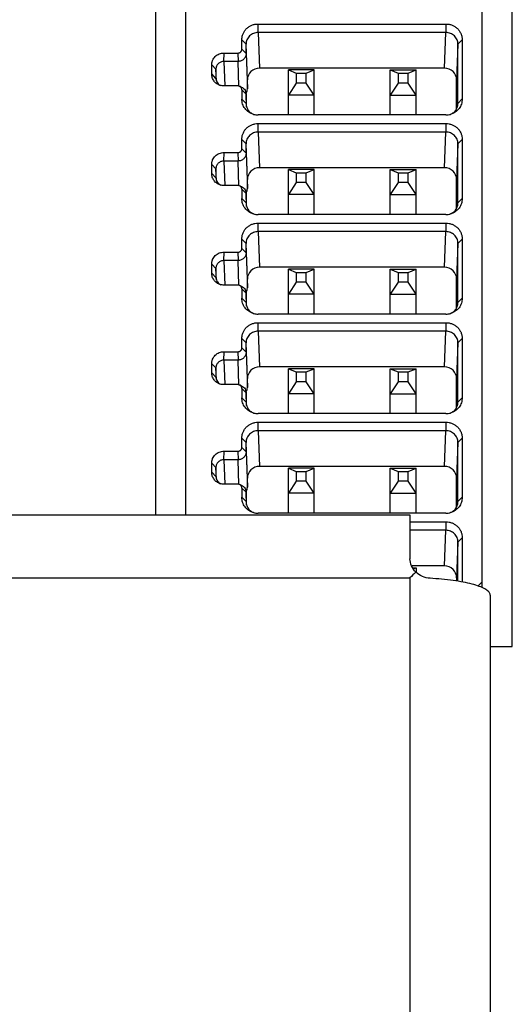
# Model space of a CAD drawing. Units: millimetres. Extents: x -3 to 903, y 0 to 594.
# Drawn here: x 798 to 801, y 143 to 148 of the extents above; entities that cross this region are included whole.
import ezdxf

# ---------------------------------------------------------------- set-up
doc = ezdxf.new("R2010")
doc.units = ezdxf.units.MM
doc.header["$LTSCALE"] = 46.255
doc.layers.get('0').update_dxf_attribs({"linetype": 'CONTINUOUS'})

msp = doc.modelspace()

# ---------------------------------------------------------------- linework, layer by layer
at = {"color": 7, "linetype": 'CONTINUOUS'}
for p, q in [((798.84523, 152.24912), (798.84523, 145.41397)), ((800.62323, 144.75897), (800.62323, 152.24912)), ((800.47323, 145.05169), (800.47323, 152.16254)), ((798.99523, 145.41397), (798.99523, 151.89687)), ((799.3561, 147.81663), (799.35637, 147.85891)), ((799.35637, 147.85891), (800.29209, 147.85891)), ((800.29209, 147.85891), (800.29236, 147.81663)), ((799.27523, 147.77959), (799.2961, 147.75806)), ((799.27523, 147.73338), (799.27523, 147.77959)), ((800.29236, 147.81663), (799.3561, 147.81663)), ((799.3561, 147.81663), (799.36291, 147.63915)), ((800.28555, 147.63915), (800.29236, 147.81663)), ((800.35236, 147.75806), (800.37323, 147.77944)), ((800.37323, 147.77944), (800.37323, 147.48538)), ((799.2961, 147.71145), (799.27523, 147.73336)), ((799.30291, 147.58058), (799.2961, 147.75806)), ((799.2961, 147.71145), (799.2961, 147.75806)), ((800.35236, 147.75806), (800.34555, 147.58058)), ((800.35236, 147.46348), (800.35236, 147.75806)), ((799.1861, 147.6724), (799.1863, 147.71441)), ((799.1863, 147.71441), (799.25579, 147.71442)), ((799.25579, 147.71442), (799.2561, 147.6724)), ((799.2961, 147.71145), (799.30291, 147.53598)), ((799.12523, 147.65484), (799.1461, 147.63335)), ((799.12523, 147.60997), (799.12523, 147.65484)), ((799.14836, 147.57529), (799.1461, 147.63335)), ((799.1461, 147.63335), (799.1461, 147.58818)), ((799.2561, 147.6724), (799.1861, 147.6724)), ((799.1861, 147.6724), (799.19083, 147.5504)), ((799.26087, 147.54961), (799.2561, 147.6724)), ((800.28555, 147.63915), (799.36291, 147.63915)), ((799.63523, 147.62996), (799.50723, 147.62996)), ((799.50723, 147.62996), (799.54623, 147.61353)), ((799.50723, 147.40591), (799.50723, 147.62996)), ((799.59623, 147.61353), (799.63523, 147.62996)), ((799.63523, 147.40591), (799.63523, 147.62996)), ((800.01523, 147.62996), (800.14323, 147.62996)), ((800.01523, 147.62996), (800.05423, 147.61353)), ((800.01523, 147.40591), (800.01523, 147.62996)), ((800.10423, 147.61353), (800.14323, 147.62996)), ((800.14323, 147.40591), (800.14323, 147.62996)), ((799.1461, 147.58818), (799.12523, 147.60997)), ((799.1461, 147.58818), (799.14624, 147.58501)), ((799.1461, 147.58818), (799.14614, 147.58659)), ((799.30291, 147.53598), (799.30291, 147.58058)), ((799.54623, 147.61353), (799.59623, 147.61353)), ((799.54623, 147.61353), (799.54623, 147.56471)), ((799.59623, 147.56471), (799.59623, 147.61353)), ((800.05423, 147.61353), (800.10423, 147.61353)), ((800.05423, 147.61353), (800.05423, 147.56471)), ((800.10423, 147.56471), (800.10423, 147.61353)), ((800.34555, 147.43639), (800.34555, 147.58058)), ((799.25579, 147.5504), (799.1863, 147.5504)), ((799.26837, 147.54725), (799.26134, 147.54947)), ((799.27523, 147.53146), (799.2961, 147.51008)), ((799.27523, 147.53146), (799.27523, 147.48522)), ((799.54623, 147.56471), (799.50723, 147.50499)), ((799.59623, 147.56471), (799.54623, 147.56471)), ((799.63523, 147.50499), (799.59623, 147.56471)), ((800.05423, 147.56471), (800.01523, 147.50499)), ((800.10423, 147.56471), (800.05423, 147.56471)), ((800.14323, 147.50499), (800.10423, 147.56471)), ((799.2961, 147.46348), (799.27523, 147.48522)), ((799.29882, 147.44604), (799.29607, 147.51168)), ((799.29607, 147.51168), (799.2961, 147.51008)), ((799.2961, 147.51008), (799.2961, 147.46348)), ((799.63523, 147.50499), (799.50723, 147.50499)), ((800.01523, 147.50499), (800.14323, 147.50499)), ((800.37323, 147.48538), (800.35236, 147.46348)), ((799.2961, 147.46348), (799.2963, 147.45876)), ((800.35216, 147.45876), (800.35236, 147.46348)), ((800.29209, 147.40591), (799.35637, 147.40591)), ((799.3561, 147.32067), (799.35637, 147.36295)), ((799.35637, 147.36295), (800.29209, 147.36295)), ((800.29209, 147.36295), (800.29236, 147.32067)), ((800.29236, 147.32067), (799.3561, 147.32067)), ((799.3561, 147.32067), (799.36291, 147.1432)), ((800.28555, 147.1432), (800.29236, 147.32067)), ((799.27523, 147.28363), (799.2961, 147.2621)), ((799.27523, 147.23742), (799.27523, 147.28363)), ((799.2961, 147.21549), (799.27523, 147.2374)), ((799.30291, 147.08462), (799.2961, 147.2621)), ((799.2961, 147.21549), (799.2961, 147.2621)), ((800.35236, 147.2621), (800.34555, 147.08462)), ((800.35236, 147.2621), (800.37323, 147.28348)), ((800.35236, 146.96752), (800.35236, 147.2621)), ((800.37323, 147.28348), (800.37323, 146.98942)), ((799.1861, 147.17644), (799.1863, 147.21846)), ((799.1863, 147.21846), (799.25579, 147.21846)), ((799.25579, 147.21846), (799.2561, 147.17644)), ((799.2961, 147.21549), (799.30291, 147.04002)), ((799.12523, 147.15888), (799.1461, 147.13739)), ((799.12523, 147.11402), (799.12523, 147.15888)), ((799.2561, 147.17644), (799.1861, 147.17644)), ((799.1861, 147.17644), (799.19083, 147.05444)), ((799.26087, 147.05365), (799.2561, 147.17644)), ((800.28555, 147.1432), (799.36291, 147.1432)), ((799.1461, 147.09223), (799.12523, 147.11402)), ((799.14836, 147.07933), (799.1461, 147.13739)), ((799.1461, 147.13739), (799.1461, 147.09223)), ((799.1461, 147.09223), (799.14624, 147.08905)), ((799.1461, 147.09223), (799.14614, 147.09063)), ((799.63523, 147.134), (799.50723, 147.134)), ((799.50723, 147.134), (799.54623, 147.11757)), ((799.50723, 146.90995), (799.50723, 147.134)), ((799.54623, 147.11757), (799.59623, 147.11757)), ((799.54623, 147.11757), (799.54623, 147.06875)), ((799.59623, 147.11757), (799.63523, 147.134)), ((799.59623, 147.06875), (799.59623, 147.11757)), ((799.63523, 146.90995), (799.63523, 147.134)), ((800.01523, 147.134), (800.14323, 147.134)), ((800.01523, 147.134), (800.05423, 147.11757)), ((800.01523, 146.90995), (800.01523, 147.134)), ((800.05423, 147.11757), (800.10423, 147.11757)), ((800.05423, 147.11757), (800.05423, 147.06875)), ((800.10423, 147.11757), (800.14323, 147.134)), ((800.10423, 147.06875), (800.10423, 147.11757)), ((800.14323, 146.90995), (800.14323, 147.134)), ((799.25579, 147.05444), (799.1863, 147.05444)), ((799.26837, 147.05129), (799.26134, 147.05351)), ((799.30291, 147.04002), (799.30291, 147.08462)), ((799.54623, 147.06875), (799.50723, 147.00904)), ((799.59623, 147.06875), (799.54623, 147.06875)), ((799.63523, 147.00904), (799.59623, 147.06875)), ((800.05423, 147.06875), (800.01523, 147.00904)), ((800.10423, 147.06875), (800.05423, 147.06875)), ((800.14323, 147.00904), (800.10423, 147.06875)), ((800.34555, 146.94043), (800.34555, 147.08462)), ((799.27523, 147.0355), (799.2961, 147.01413)), ((799.27523, 147.0355), (799.27523, 146.98927)), ((799.29882, 146.95009), (799.29607, 147.01572)), ((799.29607, 147.01572), (799.2961, 147.01413)), ((799.2961, 147.01413), (799.2961, 146.96752)), ((799.63523, 147.00904), (799.50723, 147.00904)), ((800.01523, 147.00904), (800.14323, 147.00904)), ((799.2961, 146.96752), (799.27523, 146.98927)), ((799.2961, 146.96752), (799.2963, 146.9628)), ((800.35216, 146.9628), (800.35236, 146.96752)), ((800.37323, 146.98942), (800.35236, 146.96752)), ((800.29209, 146.90995), (799.35637, 146.90995)), ((799.3561, 146.82471), (799.35637, 146.86699)), ((799.35637, 146.86699), (800.29209, 146.86699)), ((800.29209, 146.86699), (800.29236, 146.82471)), ((800.29236, 146.82471), (799.3561, 146.82471)), ((799.3561, 146.82471), (799.36291, 146.64724)), ((800.28555, 146.64724), (800.29236, 146.82471)), ((799.27523, 146.78768), (799.2961, 146.76614)), ((799.27523, 146.74146), (799.27523, 146.78768)), ((799.30291, 146.58866), (799.2961, 146.76614)), ((799.2961, 146.71953), (799.2961, 146.76614)), ((800.35236, 146.76614), (800.34555, 146.58866)), ((800.35236, 146.76614), (800.37323, 146.78752)), ((800.35236, 146.47156), (800.35236, 146.76614)), ((800.37323, 146.78752), (800.37323, 146.49346)), ((799.1861, 146.68048), (799.1863, 146.7225)), ((799.1863, 146.7225), (799.25579, 146.7225)), ((799.25579, 146.7225), (799.2561, 146.68048)), ((799.2961, 146.71953), (799.27523, 146.74144)), ((799.2961, 146.71953), (799.30291, 146.54406)), ((799.12523, 146.66293), (799.1461, 146.64143)), ((799.12523, 146.61806), (799.12523, 146.66293)), ((799.2561, 146.68048), (799.1861, 146.68048)), ((799.1861, 146.68048), (799.19083, 146.55849)), ((799.26087, 146.55769), (799.2561, 146.68048)), ((799.1461, 146.59627), (799.12523, 146.61806)), ((799.14836, 146.58337), (799.1461, 146.64143)), ((799.1461, 146.64143), (799.1461, 146.59627)), ((800.28555, 146.64724), (799.36291, 146.64724)), ((799.63523, 146.63804), (799.50723, 146.63804)), ((799.50723, 146.63804), (799.54623, 146.62161)), ((799.50723, 146.41399), (799.50723, 146.63804)), ((799.54623, 146.62161), (799.59623, 146.62161)), ((799.54623, 146.62161), (799.54623, 146.5728)), ((799.59623, 146.62161), (799.63523, 146.63804)), ((799.59623, 146.5728), (799.59623, 146.62161)), ((799.63523, 146.41399), (799.63523, 146.63804)), ((800.01523, 146.63804), (800.14323, 146.63804)), ((800.01523, 146.63804), (800.05423, 146.62161)), ((800.01523, 146.41399), (800.01523, 146.63804)), ((800.05423, 146.62161), (800.10423, 146.62161)), ((800.05423, 146.62161), (800.05423, 146.5728)), ((800.10423, 146.62161), (800.14323, 146.63804)), ((800.10423, 146.5728), (800.10423, 146.62161)), ((800.14323, 146.41399), (800.14323, 146.63804)), ((799.1461, 146.59627), (799.14624, 146.59309)), ((799.1461, 146.59627), (799.14614, 146.59467)), ((799.25579, 146.55848), (799.1863, 146.55849)), ((799.26837, 146.55534), (799.26134, 146.55755)), ((799.30291, 146.54406), (799.30291, 146.58866)), ((799.54623, 146.5728), (799.50723, 146.51308)), ((799.59623, 146.5728), (799.54623, 146.5728)), ((799.63523, 146.51308), (799.59623, 146.5728)), ((800.05423, 146.5728), (800.01523, 146.51308)), ((800.10423, 146.5728), (800.05423, 146.5728)), ((800.14323, 146.51308), (800.10423, 146.5728)), ((800.34555, 146.44447), (800.34555, 146.58866)), ((799.27523, 146.53955), (799.2961, 146.51817)), ((799.27523, 146.53955), (799.27523, 146.49331)), ((799.29882, 146.45413), (799.29607, 146.51977)), ((799.29607, 146.51977), (799.2961, 146.51817)), ((799.2961, 146.51817), (799.2961, 146.47156)), ((799.63523, 146.51308), (799.50723, 146.51308)), ((800.01523, 146.51308), (800.14323, 146.51308)), ((799.2961, 146.47156), (799.27523, 146.49331)), ((799.2961, 146.47156), (799.2963, 146.46684)), ((800.35216, 146.46684), (800.35236, 146.47156)), ((800.37323, 146.49346), (800.35236, 146.47156)), ((800.29209, 146.41399), (799.35637, 146.41399)), ((799.3561, 146.32876), (799.35637, 146.37103)), ((799.35637, 146.37103), (800.29209, 146.37103)), ((800.29209, 146.37103), (800.29236, 146.32876)), ((800.29236, 146.32876), (799.3561, 146.32876)), ((799.3561, 146.32876), (799.36291, 146.15128)), ((800.28555, 146.15128), (800.29236, 146.32876)), ((799.27523, 146.29172), (799.2961, 146.27018)), ((799.27523, 146.2455), (799.27523, 146.29172)), ((799.30291, 146.0927), (799.2961, 146.27018)), ((799.2961, 146.22357), (799.2961, 146.27018)), ((800.35236, 146.27018), (800.34555, 146.0927)), ((800.35236, 146.27018), (800.37323, 146.29156)), ((800.35236, 145.9756), (800.35236, 146.27018)), ((800.37323, 146.29156), (800.37323, 145.9975)), ((799.1861, 146.18452), (799.1863, 146.22654)), ((799.1863, 146.22654), (799.25579, 146.22654)), ((799.25579, 146.22654), (799.2561, 146.18452)), ((799.2961, 146.22357), (799.27523, 146.24548)), ((799.2961, 146.22357), (799.30291, 146.0481)), ((799.12523, 146.16697), (799.1461, 146.14547)), ((799.12523, 146.1221), (799.12523, 146.16697)), ((799.2561, 146.18452), (799.1861, 146.18452)), ((799.1861, 146.18452), (799.19083, 146.06253)), ((799.26087, 146.06173), (799.2561, 146.18452)), ((799.1461, 146.10031), (799.12523, 146.1221)), ((799.14836, 146.08741), (799.1461, 146.14547)), ((799.1461, 146.14547), (799.1461, 146.10031)), ((800.28555, 146.15128), (799.36291, 146.15128)), ((799.63523, 146.14208), (799.50723, 146.14208)), ((799.50723, 146.14208), (799.54623, 146.12565)), ((799.50723, 145.91804), (799.50723, 146.14208)), ((799.54623, 146.12565), (799.59623, 146.12565)), ((799.54623, 146.12565), (799.54623, 146.07684)), ((799.59623, 146.12565), (799.63523, 146.14208)), ((799.59623, 146.07684), (799.59623, 146.12565)), ((799.63523, 145.91804), (799.63523, 146.14208)), ((800.01523, 146.14208), (800.14323, 146.14208)), ((800.01523, 146.14208), (800.05423, 146.12565)), ((800.01523, 145.91804), (800.01523, 146.14208)), ((800.05423, 146.12565), (800.10423, 146.12565)), ((800.05423, 146.12565), (800.05423, 146.07684)), ((800.10423, 146.12565), (800.14323, 146.14208)), ((800.10423, 146.07684), (800.10423, 146.12565)), ((800.14323, 145.91804), (800.14323, 146.14208)), ((799.1461, 146.10031), (799.14624, 146.09713)), ((799.1461, 146.10031), (799.14614, 146.09871)), ((799.25579, 146.06252), (799.1863, 146.06253)), ((799.26837, 146.05938), (799.26134, 146.06159)), ((799.30291, 146.0481), (799.30291, 146.0927)), ((799.54623, 146.07684), (799.50723, 146.01712)), ((799.59623, 146.07684), (799.54623, 146.07684)), ((799.63523, 146.01712), (799.59623, 146.07684)), ((800.05423, 146.07684), (800.01523, 146.01712)), ((800.10423, 146.07684), (800.05423, 146.07684)), ((800.14323, 146.01712), (800.10423, 146.07684)), ((800.34555, 145.94851), (800.34555, 146.0927)), ((799.27523, 146.04359), (799.2961, 146.02221)), ((799.27523, 146.04359), (799.27523, 145.99735)), ((799.29882, 145.95817), (799.29607, 146.02381)), ((799.29607, 146.02381), (799.2961, 146.02221)), ((799.2961, 146.02221), (799.2961, 145.9756)), ((799.63523, 146.01712), (799.50723, 146.01712)), ((800.01523, 146.01712), (800.14323, 146.01712)), ((799.2961, 145.9756), (799.27523, 145.99735)), ((799.2961, 145.9756), (799.2963, 145.97088)), ((800.35216, 145.97088), (800.35236, 145.9756)), ((800.37323, 145.9975), (800.35236, 145.9756)), ((800.29209, 145.91804), (799.35637, 145.91804)), ((799.3561, 145.8328), (799.35637, 145.87507)), ((799.35637, 145.87507), (800.29209, 145.87507)), ((800.29209, 145.87507), (800.29236, 145.8328)), ((800.29236, 145.8328), (799.3561, 145.8328)), ((799.3561, 145.8328), (799.36291, 145.65532)), ((800.28555, 145.65532), (800.29236, 145.8328)), ((799.27523, 145.79576), (799.2961, 145.77422)), ((799.27523, 145.74955), (799.27523, 145.79576)), ((799.30291, 145.59674), (799.2961, 145.77422)), ((799.2961, 145.72761), (799.2961, 145.77422)), ((800.35236, 145.77422), (800.34555, 145.59674)), ((800.35236, 145.77422), (800.37323, 145.79561)), ((800.35236, 145.47964), (800.35236, 145.77422)), ((800.37323, 145.79561), (800.37323, 145.50154)), ((799.1861, 145.68856), (799.1863, 145.73058)), ((799.1863, 145.73058), (799.25579, 145.73059)), ((799.25579, 145.73059), (799.2561, 145.68856)), ((799.2961, 145.72761), (799.27523, 145.74952)), ((799.2961, 145.72761), (799.30291, 145.55214)), ((799.12523, 145.67101), (799.1461, 145.64951)), ((799.12523, 145.62614), (799.12523, 145.67101)), ((799.2561, 145.68856), (799.1861, 145.68856)), ((799.1861, 145.68856), (799.19083, 145.56657)), ((799.26087, 145.56578), (799.2561, 145.68856)), ((799.1461, 145.60435), (799.12523, 145.62614)), ((799.14836, 145.59145), (799.1461, 145.64951)), ((799.1461, 145.64951), (799.1461, 145.60435)), ((800.28555, 145.65532), (799.36291, 145.65532)), ((799.63523, 145.64613), (799.50723, 145.64613)), ((799.50723, 145.64613), (799.54623, 145.62969)), ((799.50723, 145.42208), (799.50723, 145.64613)), ((799.54623, 145.62969), (799.59623, 145.62969)), ((799.54623, 145.62969), (799.54623, 145.58088)), ((799.59623, 145.62969), (799.63523, 145.64613)), ((799.59623, 145.58088), (799.59623, 145.62969)), ((799.63523, 145.42208), (799.63523, 145.64613)), ((800.01523, 145.64613), (800.14323, 145.64613)), ((800.01523, 145.64613), (800.05423, 145.62969)), ((800.01523, 145.42208), (800.01523, 145.64613)), ((800.05423, 145.62969), (800.10423, 145.62969)), ((800.05423, 145.62969), (800.05423, 145.58088)), ((800.10423, 145.62969), (800.14323, 145.64613)), ((800.10423, 145.58088), (800.10423, 145.62969)), ((800.14323, 145.42208), (800.14323, 145.64613)), ((799.1461, 145.60435), (799.14624, 145.60117)), ((799.1461, 145.60435), (799.14614, 145.60275)), ((799.30291, 145.55214), (799.30291, 145.59674)), ((799.54623, 145.58088), (799.50723, 145.52116)), ((799.59623, 145.58088), (799.54623, 145.58088)), ((799.63523, 145.52116), (799.59623, 145.58088)), ((800.05423, 145.58088), (800.01523, 145.52116)), ((800.10423, 145.58088), (800.05423, 145.58088)), ((800.14323, 145.52116), (800.10423, 145.58088)), ((800.34555, 145.45255), (800.34555, 145.59674)), ((799.25579, 145.56657), (799.1863, 145.56657)), ((799.26837, 145.56342), (799.26134, 145.56563)), ((799.27523, 145.54763), (799.2961, 145.52625)), ((799.27523, 145.54763), (799.27523, 145.50139)), ((799.29882, 145.46221), (799.29607, 145.52785)), ((799.29607, 145.52785), (799.2961, 145.52625)), ((799.2961, 145.52625), (799.2961, 145.47964)), ((799.63523, 145.52116), (799.50723, 145.52116)), ((800.01523, 145.52116), (800.14323, 145.52116)), ((799.2961, 145.47964), (799.27523, 145.50139)), ((799.2961, 145.47964), (799.2963, 145.47492)), ((800.35216, 145.47492), (800.35236, 145.47964)), ((800.37323, 145.50154), (800.35236, 145.47964)), ((800.29209, 145.42208), (799.35637, 145.42208)), ((789.91323, 145.41397), (800.11323, 145.41397)), ((800.11323, 145.41397), (800.11323, 145.19542)), ((800.11323, 145.37911), (800.29209, 145.37911)), ((800.29209, 145.37911), (800.29236, 145.33684)), ((800.29236, 145.33684), (800.11323, 145.33684)), ((800.28555, 145.15936), (800.29236, 145.33684)), ((800.35236, 145.27826), (800.34555, 145.10079)), ((800.35236, 145.27826), (800.37323, 145.29965)), ((800.35236, 145.08336), (800.35236, 145.27826)), ((800.37323, 145.29965), (800.37323, 145.07976)), ((800.28555, 145.15936), (800.12104, 145.15936)), ((800.12576, 145.15017), (800.14323, 145.15017)), ((800.12944, 145.14436), (800.14323, 145.15017)), ((800.14323, 145.15017), (800.14323, 145.12823)), ((789.91323, 145.10054), (800.11323, 145.10054)), ((800.11323, 145.10054), (800.11323, 138.07121)), ((800.34555, 145.10079), (800.34555, 145.08444)), ((800.45226, 145.0599), (800.47323, 145.08037)), ((800.51323, 145.01397), (800.51323, 136.63797)), ((800.51323, 144.75897), (800.62323, 144.75897))]:
    msp.add_line(p, q, dxfattribs=at)
for centre, radius, start, end in [((799.35328, 147.46348), 0.05718, 180.0007, 182.435), ((800.29518, 147.46348), 0.05718, 357.56498, 359.99931), ((799.35522, 147.48772), 0.08181, 254.59371, 270.81026), ((800.29324, 147.48772), 0.08182, 269.19011, 285.40595), ((799.35328, 146.96752), 0.05718, 180.0007, 182.435), ((800.29518, 146.96752), 0.05718, 357.56498, 359.99931), ((799.35522, 146.99176), 0.08181, 254.59371, 270.81026), ((800.29324, 146.99177), 0.08182, 269.19011, 285.40595), ((799.35328, 146.47156), 0.05718, 180.0007, 182.435), ((800.29518, 146.47156), 0.05718, 357.56498, 359.99931), ((799.35522, 146.4958), 0.08181, 254.59371, 270.81026), ((800.29324, 146.49581), 0.08182, 269.19011, 285.40595), ((799.35328, 145.9756), 0.05718, 180.0007, 182.435), ((800.29518, 145.9756), 0.05718, 357.56498, 359.99931), ((799.35522, 145.99985), 0.08181, 254.59371, 270.81026), ((800.29324, 145.99985), 0.08182, 269.19011, 285.40595), ((799.35328, 145.47964), 0.05718, 180.0007, 182.435), ((800.29518, 145.47964), 0.05718, 357.56498, 359.99931), ((799.35522, 145.50389), 0.08181, 254.59371, 270.81026), ((800.29324, 145.50389), 0.08182, 269.19011, 285.40595), ((803.58628, 141.54333), 4.9715, 133.84418, 134.31407)]:
    msp.add_arc(centre, radius, start, end, dxfattribs=at)
for centre, major_axis, ratio, start_param, end_param in [((799.36291, 147.58057), (0.06, -0.00012), 0.9763217, 1.5729153, 3.1436125), ((800.28555, 147.58057), (0.06, 0.00012), 0.9763217, -0.0020198, 1.5686774), ((799.26291, 147.53598), (0.04, -0.00006), 0.9762959, -0.5992374, 0.0015494), ((799.36291, 147.08461), (0.06, -0.00012), 0.9763217, 1.5729153, 3.1436125), ((800.28555, 147.08461), (0.06, 0.00012), 0.9763217, -0.0020198, 1.5686774), ((799.26291, 147.04002), (0.04, -0.00006), 0.9762959, -0.5992374, 0.0015494), ((799.36291, 146.58866), (0.06, -0.00012), 0.9763217, 1.5729153, 3.1436125), ((800.28555, 146.58866), (0.06, 0.00012), 0.9763217, -0.0020198, 1.5686774), ((799.26291, 146.54406), (0.04, -0.00006), 0.9762959, -0.5992374, 0.0015494), ((799.36291, 146.0927), (0.06, -0.00012), 0.9763217, 1.5729153, 3.1436125), ((800.28555, 146.0927), (0.06, 0.00012), 0.9763217, -0.0020198, 1.5686774), ((799.26291, 146.04811), (0.04, -0.00006), 0.9762959, -0.5992374, 0.0015494), ((799.36291, 145.59674), (0.06, -0.00012), 0.9763217, 1.5729153, 3.1436125), ((800.28555, 145.59674), (0.06, 0.00012), 0.9763217, -0.0020198, 1.5686774), ((799.26291, 145.55215), (0.04, -0.00006), 0.9762959, -0.5992374, 0.0015494), ((800.28555, 145.10078), (0.06, 0.00012), 0.9763217, 6.2811655, 7.8518627)]:
    msp.add_ellipse(centre, major_axis=major_axis, ratio=ratio, start_param=start_param, end_param=end_param, dxfattribs=at)
for points, knots in [([(799.27524, 147.77959), (799.27518, 147.78215), (799.27538, 147.7873), (799.27678, 147.79759), (799.28053, 147.81019), (799.28802, 147.82412), (799.2982, 147.83633), (799.31067, 147.8463), (799.32493, 147.85366), (799.34036, 147.85808), (799.35106, 147.85898), (799.35637, 147.8589)], [0, 0, 0, 0, 0.0606776, 0.1222046, 0.2462337, 0.3703632, 0.4953955, 0.6210879, 0.7470296, 0.873785, 1, 1, 1, 1]), ([(800.29209, 147.8589), (800.29741, 147.85898), (800.30811, 147.85808), (800.32355, 147.85365), (800.33782, 147.84629), (800.35029, 147.8363), (800.36047, 147.82408), (800.36796, 147.81013), (800.37243, 147.79505), (800.37332, 147.78461), (800.37322, 147.77944)], [0, 0, 0, 0, 0.1261635, 0.2528664, 0.378755, 0.504396, 0.6293725, 0.7534497, 0.8774242, 1, 1, 1, 1]), ([(799.3561, 147.81663), (799.35218, 147.81663), (799.34433, 147.81588), (799.33301, 147.81253), (799.32257, 147.80709), (799.31342, 147.79976), (799.30591, 147.79083), (799.30032, 147.78063), (799.29688, 147.76957), (799.2961, 147.76188), (799.2961, 147.75806)], [0, 0, 0, 0, 0.126465, 0.2527063, 0.3785382, 0.5038336, 0.628546, 0.7527174, 0.8764717, 1, 1, 1, 1]), ([(800.35236, 147.75806), (800.35236, 147.76188), (800.35158, 147.76957), (800.34814, 147.78063), (800.34255, 147.79083), (800.33504, 147.79976), (800.32589, 147.80709), (800.31545, 147.81253), (800.30413, 147.81588), (800.29628, 147.81663), (800.29236, 147.81663)], [0, 0, 0, 0, 0.1235292, 0.2472828, 0.3714537, 0.4961659, 0.6214613, 0.7472933, 0.8735347, 1, 1, 1, 1]), ([(799.25578, 147.71442), (799.25826, 147.71447), (799.26201, 147.71529), (799.26642, 147.71762), (799.26937, 147.71996), (799.27182, 147.72282), (799.27428, 147.72716), (799.27518, 147.7309), (799.27523, 147.73338)], [0, 0, 0, 0, 0.2492807, 0.3746243, 0.5000931, 0.6255712, 0.7509162, 1, 1, 1, 1]), ([(799.12524, 147.65484), (799.12515, 147.65871), (799.12567, 147.66457), (799.1275, 147.67217), (799.13014, 147.67961), (799.13485, 147.68838), (799.14254, 147.69757), (799.15196, 147.70506), (799.16272, 147.71057), (799.17432, 147.71383), (799.18233, 147.7145), (799.1863, 147.71441)], [0, 0, 0, 0, 0.1219265, 0.184067, 0.2463774, 0.3707869, 0.4960831, 0.6219821, 0.7480994, 0.87493, 1, 1, 1, 1]), ([(799.2961, 147.71145), (799.2961, 147.70889), (799.29559, 147.70377), (799.29329, 147.6964), (799.28957, 147.6896), (799.28456, 147.68364), (799.27846, 147.67876), (799.2715, 147.67513), (799.26395, 147.6729), (799.25872, 147.6724), (799.2561, 147.6724)], [0, 0, 0, 0, 0.1235223, 0.24727, 0.371438, 0.4961503, 0.6214484, 0.7472848, 0.8735305, 1, 1, 1, 1]), ([(799.1861, 147.6724), (799.18349, 147.6724), (799.17825, 147.67189), (799.17071, 147.66966), (799.16375, 147.66603), (799.15765, 147.66115), (799.15264, 147.6552), (799.14891, 147.6484), (799.14662, 147.64102), (799.1461, 147.6359), (799.1461, 147.63335)], [0, 0, 0, 0, 0.1264662, 0.2527071, 0.3785389, 0.5038336, 0.6285451, 0.7527155, 0.876469, 1, 1, 1, 1]), ([(799.16684, 147.55322), (799.1638, 147.55417), (799.15788, 147.55656), (799.14968, 147.56148), (799.14238, 147.56761), (799.13618, 147.57481), (799.13123, 147.58288), (799.12766, 147.5916), (799.12558, 147.60071), (799.12517, 147.60691), (799.12524, 147.60997)], [0, 0, 0, 0, 0.1267294, 0.2528833, 0.3790384, 0.5046554, 0.6294113, 0.7540189, 0.8781349, 1, 1, 1, 1]), ([(799.14614, 147.58659), (799.14629, 147.58291), (799.14769, 147.57553), (799.15286, 147.56554), (799.16068, 147.55736), (799.16724, 147.55356), (799.17071, 147.55214)], [0, 0, 0, 0, 0.2480271, 0.4970755, 0.7477151, 1, 1, 1, 1]), ([(799.1863, 147.55041), (799.18303, 147.55034), (799.17644, 147.55077), (799.17, 147.55223), (799.16684, 147.55322)], [0, 0, 0, 0, 0.4963556, 1, 1, 1, 1]), ([(799.26134, 147.54947), (799.26089, 147.54961), (799.25908, 147.55012), (799.25719, 147.55037), (799.25578, 147.5504)], [0, 0, 0, 0, 0.2508919, 1, 1, 1, 1]), ([(799.27523, 147.53144), (799.27519, 147.53345), (799.27439, 147.53748), (799.27143, 147.54286), (799.26696, 147.54707), (799.26327, 147.54886), (799.26134, 147.54947)], [0, 0, 0, 0, 0.2495866, 0.4996152, 0.749965, 1, 1, 1, 1]), ([(799.26837, 147.54725), (799.27221, 147.54604), (799.27956, 147.54247), (799.28842, 147.53412), (799.29432, 147.52355), (799.2959, 147.51563), (799.29607, 147.51168)], [0, 0, 0, 0, 0.2524245, 0.5031564, 0.7521497, 1, 1, 1, 1]), ([(799.33348, 147.40885), (799.32927, 147.41001), (799.32105, 147.41301), (799.30962, 147.41942), (799.29941, 147.42757), (799.29071, 147.43724), (799.28375, 147.44817), (799.27871, 147.46005), (799.27575, 147.47252), (799.27515, 147.48102), (799.27524, 147.48522)], [0, 0, 0, 0, 0.1269133, 0.2530599, 0.3790684, 0.5047012, 0.6293402, 0.7537624, 0.8779283, 1, 1, 1, 1]), ([(800.37322, 147.48538), (800.3733, 147.48115), (800.37273, 147.47261), (800.36977, 147.46011), (800.36474, 147.44821), (800.35778, 147.43727), (800.34907, 147.42759), (800.33886, 147.41943), (800.32743, 147.41301), (800.31919, 147.41001), (800.31498, 147.40885)], [0, 0, 0, 0, 0.1226979, 0.2467724, 0.3711083, 0.4956575, 0.6211986, 0.747119, 0.8731764, 1, 1, 1, 1]), ([(799.29616, 147.46105), (799.2964, 147.4552), (799.29874, 147.44346), (799.3074, 147.42776), (799.32042, 147.41528), (799.33123, 147.40985), (799.33689, 147.40798)], [0, 0, 0, 0, 0.2478694, 0.4968687, 0.7475888, 1, 1, 1, 1]), ([(800.31156, 147.40798), (800.31723, 147.40985), (800.32804, 147.41528), (800.34106, 147.42776), (800.34972, 147.44346), (800.35206, 147.45519), (800.35231, 147.46105)], [0, 0, 0, 0, 0.2524117, 0.5031319, 0.7521304, 1, 1, 1, 1]), ([(799.27524, 147.28363), (799.27518, 147.28619), (799.27538, 147.29134), (799.27678, 147.30163), (799.28053, 147.31423), (799.28802, 147.32817), (799.2982, 147.34037), (799.31067, 147.35034), (799.32493, 147.3577), (799.34036, 147.36212), (799.35106, 147.36302), (799.35637, 147.36294)], [0, 0, 0, 0, 0.0606776, 0.1222046, 0.2462337, 0.3703632, 0.4953955, 0.6210879, 0.7470296, 0.873785, 1, 1, 1, 1]), ([(800.29209, 147.36294), (800.29741, 147.36302), (800.30811, 147.36212), (800.32355, 147.35769), (800.33782, 147.35033), (800.35029, 147.34034), (800.36047, 147.32812), (800.36796, 147.31417), (800.37243, 147.29909), (800.37332, 147.28865), (800.37322, 147.28348)], [0, 0, 0, 0, 0.1261635, 0.2528664, 0.378755, 0.504396, 0.6293725, 0.7534497, 0.8774242, 1, 1, 1, 1]), ([(799.3561, 147.32067), (799.35218, 147.32067), (799.34433, 147.31992), (799.33301, 147.31657), (799.32257, 147.31113), (799.31342, 147.3038), (799.30591, 147.29487), (799.30032, 147.28468), (799.29688, 147.27361), (799.2961, 147.26593), (799.2961, 147.2621)], [0, 0, 0, 0, 0.126465, 0.2527063, 0.3785382, 0.5038336, 0.628546, 0.7527174, 0.8764717, 1, 1, 1, 1]), ([(800.35236, 147.2621), (800.35236, 147.26593), (800.35158, 147.27361), (800.34814, 147.28468), (800.34255, 147.29487), (800.33504, 147.3038), (800.32589, 147.31113), (800.31545, 147.31657), (800.30413, 147.31992), (800.29628, 147.32067), (800.29236, 147.32067)], [0, 0, 0, 0, 0.1235292, 0.2472828, 0.3714537, 0.4961659, 0.6214613, 0.7472933, 0.8735347, 1, 1, 1, 1]), ([(799.25578, 147.21846), (799.25826, 147.21851), (799.26201, 147.21934), (799.26642, 147.22166), (799.26937, 147.22401), (799.27182, 147.22686), (799.27428, 147.2312), (799.27518, 147.23495), (799.27523, 147.23742)], [0, 0, 0, 0, 0.2492807, 0.3746243, 0.5000931, 0.6255712, 0.7509162, 1, 1, 1, 1]), ([(799.12524, 147.15888), (799.12515, 147.16275), (799.12567, 147.16861), (799.1275, 147.17621), (799.13014, 147.18365), (799.13485, 147.19243), (799.14254, 147.20161), (799.15196, 147.2091), (799.16272, 147.21461), (799.17432, 147.21787), (799.18233, 147.21854), (799.1863, 147.21845)], [0, 0, 0, 0, 0.1219265, 0.184067, 0.2463774, 0.3707869, 0.4960831, 0.6219821, 0.7480994, 0.87493, 1, 1, 1, 1]), ([(799.2961, 147.21549), (799.2961, 147.21294), (799.29559, 147.20781), (799.29329, 147.20044), (799.28957, 147.19364), (799.28456, 147.18769), (799.27846, 147.1828), (799.2715, 147.17917), (799.26395, 147.17694), (799.25872, 147.17644), (799.2561, 147.17644)], [0, 0, 0, 0, 0.1235223, 0.24727, 0.371438, 0.4961503, 0.6214484, 0.7472848, 0.8735305, 1, 1, 1, 1]), ([(799.1861, 147.17644), (799.18349, 147.17644), (799.17825, 147.17594), (799.17071, 147.1737), (799.16375, 147.17008), (799.15765, 147.16519), (799.15264, 147.15924), (799.14891, 147.15244), (799.14662, 147.14506), (799.1461, 147.13994), (799.1461, 147.13739)], [0, 0, 0, 0, 0.1264662, 0.2527071, 0.3785389, 0.5038336, 0.6285451, 0.7527155, 0.876469, 1, 1, 1, 1]), ([(799.16684, 147.05726), (799.1638, 147.05821), (799.15788, 147.0606), (799.14968, 147.06552), (799.14238, 147.07165), (799.13618, 147.07885), (799.13123, 147.08692), (799.12766, 147.09564), (799.12558, 147.10475), (799.12517, 147.11095), (799.12524, 147.11402)], [0, 0, 0, 0, 0.1267294, 0.2528833, 0.3790384, 0.5046554, 0.6294113, 0.7540189, 0.8781349, 1, 1, 1, 1]), ([(799.14614, 147.09063), (799.14629, 147.08695), (799.14769, 147.07957), (799.15286, 147.06958), (799.16068, 147.0614), (799.16724, 147.0576), (799.17071, 147.05618)], [0, 0, 0, 0, 0.2480271, 0.4970755, 0.7477151, 1, 1, 1, 1]), ([(799.1863, 147.05445), (799.18303, 147.05438), (799.17644, 147.05481), (799.17, 147.05627), (799.16684, 147.05726)], [0, 0, 0, 0, 0.4963556, 1, 1, 1, 1]), ([(799.26134, 147.05351), (799.26089, 147.05365), (799.25908, 147.05416), (799.25719, 147.05441), (799.25578, 147.05444)], [0, 0, 0, 0, 0.2508919, 1, 1, 1, 1]), ([(799.27523, 147.03548), (799.27519, 147.03749), (799.27439, 147.04152), (799.27143, 147.0469), (799.26696, 147.05111), (799.26327, 147.0529), (799.26134, 147.05351)], [0, 0, 0, 0, 0.2495866, 0.4996152, 0.749965, 1, 1, 1, 1]), ([(799.26837, 147.05129), (799.27221, 147.05009), (799.27956, 147.04651), (799.28842, 147.03816), (799.29432, 147.02759), (799.2959, 147.01967), (799.29607, 147.01572)], [0, 0, 0, 0, 0.2524245, 0.5031564, 0.7521497, 1, 1, 1, 1]), ([(799.33348, 146.91289), (799.32927, 146.91405), (799.32105, 146.91705), (799.30962, 146.92346), (799.29941, 146.93161), (799.29071, 146.94128), (799.28375, 146.95221), (799.27871, 146.96409), (799.27575, 146.97656), (799.27515, 146.98507), (799.27524, 146.98927)], [0, 0, 0, 0, 0.1269133, 0.2530599, 0.3790684, 0.5047012, 0.6293402, 0.7537624, 0.8779283, 1, 1, 1, 1]), ([(799.29616, 146.96509), (799.2964, 146.95924), (799.29874, 146.9475), (799.3074, 146.9318), (799.32042, 146.91932), (799.33123, 146.91389), (799.33689, 146.91202)], [0, 0, 0, 0, 0.2478694, 0.4968687, 0.7475888, 1, 1, 1, 1]), ([(800.31156, 146.91202), (800.31723, 146.91389), (800.32804, 146.91932), (800.34106, 146.9318), (800.34972, 146.9475), (800.35206, 146.95924), (800.35231, 146.96509)], [0, 0, 0, 0, 0.2524117, 0.5031319, 0.7521304, 1, 1, 1, 1]), ([(800.37322, 146.98942), (800.3733, 146.98519), (800.37273, 146.97666), (800.36977, 146.96415), (800.36474, 146.95226), (800.35778, 146.94132), (800.34907, 146.93163), (800.33886, 146.92347), (800.32743, 146.91705), (800.31919, 146.91405), (800.31498, 146.91289)], [0, 0, 0, 0, 0.1226979, 0.2467724, 0.3711083, 0.4956575, 0.6211986, 0.747119, 0.8731764, 1, 1, 1, 1]), ([(799.27524, 146.78768), (799.27518, 146.79023), (799.27538, 146.79539), (799.27678, 146.80567), (799.28053, 146.81827), (799.28802, 146.83221), (799.2982, 146.84441), (799.31067, 146.85439), (799.32493, 146.86174), (799.34036, 146.86616), (799.35106, 146.86706), (799.35637, 146.86698)], [0, 0, 0, 0, 0.0606776, 0.1222046, 0.2462337, 0.3703632, 0.4953955, 0.6210879, 0.7470296, 0.873785, 1, 1, 1, 1]), ([(800.29209, 146.86698), (800.29741, 146.86706), (800.30811, 146.86616), (800.32355, 146.86173), (800.33782, 146.85437), (800.35029, 146.84439), (800.36047, 146.83217), (800.36796, 146.81821), (800.37243, 146.80313), (800.37332, 146.79269), (800.37322, 146.78752)], [0, 0, 0, 0, 0.1261635, 0.2528664, 0.378755, 0.504396, 0.6293725, 0.7534497, 0.8774242, 1, 1, 1, 1]), ([(799.3561, 146.82471), (799.35218, 146.82471), (799.34433, 146.82396), (799.33301, 146.82061), (799.32257, 146.81517), (799.31342, 146.80785), (799.30591, 146.79891), (799.30032, 146.78872), (799.29688, 146.77765), (799.2961, 146.76997), (799.2961, 146.76614)], [0, 0, 0, 0, 0.126465, 0.2527063, 0.3785382, 0.5038336, 0.628546, 0.7527174, 0.8764717, 1, 1, 1, 1]), ([(800.35236, 146.76614), (800.35236, 146.76997), (800.35158, 146.77765), (800.34814, 146.78872), (800.34255, 146.79891), (800.33504, 146.80785), (800.32589, 146.81517), (800.31545, 146.82061), (800.30413, 146.82396), (800.29628, 146.82471), (800.29236, 146.82471)], [0, 0, 0, 0, 0.1235292, 0.2472828, 0.3714537, 0.4961659, 0.6214613, 0.7472933, 0.8735347, 1, 1, 1, 1]), ([(799.12524, 146.66293), (799.12515, 146.66679), (799.12567, 146.67265), (799.1275, 146.68025), (799.13014, 146.6877), (799.13485, 146.69647), (799.14254, 146.70566), (799.15196, 146.71315), (799.16272, 146.71865), (799.17432, 146.72191), (799.18233, 146.72258), (799.1863, 146.72249)], [0, 0, 0, 0, 0.1219265, 0.184067, 0.2463774, 0.3707869, 0.4960831, 0.6219821, 0.7480994, 0.87493, 1, 1, 1, 1]), ([(799.25578, 146.7225), (799.25826, 146.72255), (799.26201, 146.72338), (799.26642, 146.7257), (799.26937, 146.72805), (799.27182, 146.7309), (799.27428, 146.73524), (799.27518, 146.73899), (799.27523, 146.74146)], [0, 0, 0, 0, 0.2492807, 0.3746243, 0.5000931, 0.6255712, 0.7509162, 1, 1, 1, 1]), ([(799.2961, 146.71953), (799.2961, 146.71698), (799.29559, 146.71185), (799.29329, 146.70448), (799.28957, 146.69768), (799.28456, 146.69173), (799.27846, 146.68684), (799.2715, 146.68322), (799.26395, 146.68098), (799.25872, 146.68048), (799.2561, 146.68048)], [0, 0, 0, 0, 0.1235223, 0.24727, 0.371438, 0.4961503, 0.6214484, 0.7472848, 0.8735305, 1, 1, 1, 1]), ([(799.1861, 146.68048), (799.18349, 146.68048), (799.17825, 146.67998), (799.17071, 146.67775), (799.16375, 146.67412), (799.15765, 146.66923), (799.15264, 146.66328), (799.14891, 146.65648), (799.14662, 146.64911), (799.1461, 146.64398), (799.1461, 146.64143)], [0, 0, 0, 0, 0.1264662, 0.2527071, 0.3785389, 0.5038336, 0.6285451, 0.7527155, 0.876469, 1, 1, 1, 1]), ([(799.16684, 146.5613), (799.1638, 146.56226), (799.15788, 146.56464), (799.14968, 146.56956), (799.14238, 146.5757), (799.13618, 146.58289), (799.13123, 146.59096), (799.12766, 146.59968), (799.12558, 146.6088), (799.12517, 146.615), (799.12524, 146.61806)], [0, 0, 0, 0, 0.1267294, 0.2528833, 0.3790384, 0.5046554, 0.6294113, 0.7540189, 0.8781349, 1, 1, 1, 1]), ([(799.14614, 146.59467), (799.14629, 146.59099), (799.14769, 146.58362), (799.15286, 146.57362), (799.16068, 146.56544), (799.16724, 146.56164), (799.17071, 146.56023)], [0, 0, 0, 0, 0.2480271, 0.4970755, 0.7477151, 1, 1, 1, 1]), ([(799.1863, 146.55849), (799.18303, 146.55842), (799.17644, 146.55885), (799.17, 146.56031), (799.16684, 146.5613)], [0, 0, 0, 0, 0.4963556, 1, 1, 1, 1]), ([(799.26134, 146.55755), (799.26089, 146.55769), (799.25908, 146.5582), (799.25719, 146.55845), (799.25578, 146.55848)], [0, 0, 0, 0, 0.2508919, 1, 1, 1, 1]), ([(799.27523, 146.53952), (799.27519, 146.54153), (799.27439, 146.54556), (799.27143, 146.55094), (799.26696, 146.55515), (799.26327, 146.55694), (799.26134, 146.55755)], [0, 0, 0, 0, 0.2495866, 0.4996152, 0.749965, 1, 1, 1, 1]), ([(799.26837, 146.55534), (799.27221, 146.55413), (799.27956, 146.55055), (799.28842, 146.5422), (799.29432, 146.53163), (799.2959, 146.52372), (799.29607, 146.51977)], [0, 0, 0, 0, 0.2524245, 0.5031564, 0.7521497, 1, 1, 1, 1]), ([(799.33348, 146.41693), (799.32927, 146.41809), (799.32105, 146.42109), (799.30962, 146.4275), (799.29941, 146.43565), (799.29071, 146.44533), (799.28375, 146.45625), (799.27871, 146.46814), (799.27575, 146.4806), (799.27515, 146.48911), (799.27524, 146.49331)], [0, 0, 0, 0, 0.1269133, 0.2530599, 0.3790684, 0.5047012, 0.6293402, 0.7537624, 0.8779283, 1, 1, 1, 1]), ([(799.29616, 146.46913), (799.2964, 146.46328), (799.29874, 146.45155), (799.3074, 146.43585), (799.32042, 146.42336), (799.33123, 146.41794), (799.33689, 146.41607)], [0, 0, 0, 0, 0.2478694, 0.4968687, 0.7475888, 1, 1, 1, 1]), ([(800.31156, 146.41607), (800.31723, 146.41793), (800.32804, 146.42336), (800.34106, 146.43584), (800.34972, 146.45155), (800.35206, 146.46328), (800.35231, 146.46913)], [0, 0, 0, 0, 0.2524117, 0.5031319, 0.7521304, 1, 1, 1, 1]), ([(800.37322, 146.49346), (800.3733, 146.48923), (800.37273, 146.4807), (800.36977, 146.46819), (800.36474, 146.4563), (800.35778, 146.44536), (800.34907, 146.43567), (800.33886, 146.42751), (800.32743, 146.4211), (800.31919, 146.41809), (800.31498, 146.41693)], [0, 0, 0, 0, 0.1226979, 0.2467724, 0.3711083, 0.4956575, 0.6211986, 0.747119, 0.8731764, 1, 1, 1, 1]), ([(799.27524, 146.29172), (799.27518, 146.29427), (799.27538, 146.29943), (799.27678, 146.30972), (799.28053, 146.32231), (799.28802, 146.33625), (799.2982, 146.34846), (799.31067, 146.35843), (799.32493, 146.36578), (799.34036, 146.37021), (799.35106, 146.3711), (799.35637, 146.37103)], [0, 0, 0, 0, 0.0606776, 0.1222046, 0.2462337, 0.3703632, 0.4953955, 0.6210879, 0.7470296, 0.873785, 1, 1, 1, 1]), ([(800.29209, 146.37103), (800.29741, 146.3711), (800.30811, 146.3702), (800.32355, 146.36578), (800.33782, 146.35841), (800.35029, 146.34843), (800.36047, 146.33621), (800.36796, 146.32225), (800.37243, 146.30717), (800.37332, 146.29673), (800.37322, 146.29156)], [0, 0, 0, 0, 0.1261635, 0.2528664, 0.378755, 0.504396, 0.6293725, 0.7534497, 0.8774242, 1, 1, 1, 1]), ([(799.3561, 146.32876), (799.35218, 146.32876), (799.34433, 146.328), (799.33301, 146.32465), (799.32257, 146.31921), (799.31342, 146.31189), (799.30591, 146.30296), (799.30032, 146.29276), (799.29688, 146.2817), (799.2961, 146.27401), (799.2961, 146.27018)], [0, 0, 0, 0, 0.126465, 0.2527063, 0.3785382, 0.5038336, 0.628546, 0.7527174, 0.8764717, 1, 1, 1, 1]), ([(800.35236, 146.27018), (800.35236, 146.27401), (800.35158, 146.2817), (800.34814, 146.29276), (800.34255, 146.30296), (800.33504, 146.31189), (800.32589, 146.31921), (800.31545, 146.32465), (800.30413, 146.328), (800.29628, 146.32876), (800.29236, 146.32876)], [0, 0, 0, 0, 0.1235292, 0.2472828, 0.3714537, 0.4961659, 0.6214613, 0.7472933, 0.8735347, 1, 1, 1, 1]), ([(799.12524, 146.16697), (799.12515, 146.17083), (799.12567, 146.17669), (799.1275, 146.18429), (799.13014, 146.19174), (799.13485, 146.20051), (799.14254, 146.2097), (799.15196, 146.21719), (799.16272, 146.22269), (799.17432, 146.22595), (799.18233, 146.22662), (799.1863, 146.22654)], [0, 0, 0, 0, 0.1219265, 0.184067, 0.2463774, 0.3707869, 0.4960831, 0.6219821, 0.7480994, 0.87493, 1, 1, 1, 1]), ([(799.25578, 146.22655), (799.25826, 146.22659), (799.26201, 146.22742), (799.26642, 146.22974), (799.26937, 146.23209), (799.27182, 146.23495), (799.27428, 146.23928), (799.27518, 146.24303), (799.27523, 146.2455)], [0, 0, 0, 0, 0.2492807, 0.3746243, 0.5000931, 0.6255712, 0.7509162, 1, 1, 1, 1]), ([(799.2961, 146.22357), (799.2961, 146.22102), (799.29559, 146.2159), (799.29329, 146.20852), (799.28957, 146.20172), (799.28456, 146.19577), (799.27846, 146.19088), (799.2715, 146.18726), (799.26395, 146.18502), (799.25872, 146.18452), (799.2561, 146.18452)], [0, 0, 0, 0, 0.1235223, 0.24727, 0.371438, 0.4961503, 0.6214484, 0.7472848, 0.8735305, 1, 1, 1, 1]), ([(799.1861, 146.18452), (799.18349, 146.18452), (799.17825, 146.18402), (799.17071, 146.18179), (799.16375, 146.17816), (799.15765, 146.17328), (799.15264, 146.16732), (799.14891, 146.16052), (799.14662, 146.15315), (799.1461, 146.14802), (799.1461, 146.14547)], [0, 0, 0, 0, 0.1264662, 0.2527071, 0.3785389, 0.5038336, 0.6285451, 0.7527155, 0.876469, 1, 1, 1, 1]), ([(799.16684, 146.06534), (799.1638, 146.0663), (799.15788, 146.06868), (799.14968, 146.0736), (799.14238, 146.07974), (799.13618, 146.08694), (799.13123, 146.095), (799.12766, 146.10372), (799.12558, 146.11284), (799.12517, 146.11904), (799.12524, 146.1221)], [0, 0, 0, 0, 0.1267294, 0.2528833, 0.3790384, 0.5046554, 0.6294113, 0.7540189, 0.8781349, 1, 1, 1, 1]), ([(799.14614, 146.09871), (799.14629, 146.09503), (799.14769, 146.08766), (799.15286, 146.07766), (799.16068, 146.06948), (799.16724, 146.06568), (799.17071, 146.06427)], [0, 0, 0, 0, 0.2480271, 0.4970755, 0.7477151, 1, 1, 1, 1]), ([(799.1863, 146.06253), (799.18303, 146.06246), (799.17644, 146.06289), (799.17, 146.06435), (799.16684, 146.06534)], [0, 0, 0, 0, 0.4963556, 1, 1, 1, 1]), ([(799.26134, 146.06159), (799.26089, 146.06173), (799.25908, 146.06224), (799.25719, 146.06249), (799.25578, 146.06252)], [0, 0, 0, 0, 0.2508919, 1, 1, 1, 1]), ([(799.27523, 146.04356), (799.27519, 146.04557), (799.27439, 146.04961), (799.27143, 146.05498), (799.26696, 146.0592), (799.26327, 146.06099), (799.26134, 146.06159)], [0, 0, 0, 0, 0.2495866, 0.4996152, 0.749965, 1, 1, 1, 1]), ([(799.26837, 146.05938), (799.27221, 146.05817), (799.27956, 146.05459), (799.28842, 146.04624), (799.29432, 146.03567), (799.2959, 146.02776), (799.29607, 146.02381)], [0, 0, 0, 0, 0.2524245, 0.5031564, 0.7521497, 1, 1, 1, 1]), ([(799.33348, 145.92097), (799.32927, 145.92213), (799.32105, 145.92513), (799.30962, 145.93154), (799.29941, 145.93969), (799.29071, 145.94937), (799.28375, 145.96029), (799.27871, 145.97218), (799.27575, 145.98465), (799.27515, 145.99315), (799.27524, 145.99735)], [0, 0, 0, 0, 0.1269133, 0.2530599, 0.3790684, 0.5047012, 0.6293402, 0.7537624, 0.8779283, 1, 1, 1, 1]), ([(799.29616, 145.97317), (799.2964, 145.96732), (799.29874, 145.95559), (799.3074, 145.93989), (799.32042, 145.9274), (799.33123, 145.92198), (799.33689, 145.92011)], [0, 0, 0, 0, 0.2478694, 0.4968687, 0.7475888, 1, 1, 1, 1]), ([(800.31156, 145.92011), (800.31723, 145.92198), (800.32804, 145.9274), (800.34106, 145.93989), (800.34972, 145.95559), (800.35206, 145.96732), (800.35231, 145.97317)], [0, 0, 0, 0, 0.2524117, 0.5031319, 0.7521304, 1, 1, 1, 1]), ([(800.37322, 145.9975), (800.3733, 145.99327), (800.37273, 145.98474), (800.36977, 145.97223), (800.36474, 145.96034), (800.35778, 145.9494), (800.34907, 145.93971), (800.33886, 145.93156), (800.32743, 145.92514), (800.31919, 145.92214), (800.31498, 145.92097)], [0, 0, 0, 0, 0.1226979, 0.2467724, 0.3711083, 0.4956575, 0.6211986, 0.747119, 0.8731764, 1, 1, 1, 1]), ([(799.27524, 145.79576), (799.27518, 145.79831), (799.27538, 145.80347), (799.27678, 145.81376), (799.28053, 145.82636), (799.28802, 145.84029), (799.2982, 145.8525), (799.31067, 145.86247), (799.32493, 145.86982), (799.34036, 145.87425), (799.35106, 145.87514), (799.35637, 145.87507)], [0, 0, 0, 0, 0.0606776, 0.1222046, 0.2462337, 0.3703632, 0.4953955, 0.6210879, 0.7470296, 0.873785, 1, 1, 1, 1]), ([(800.29209, 145.87507), (800.29741, 145.87514), (800.30811, 145.87425), (800.32355, 145.86982), (800.33782, 145.86245), (800.35029, 145.85247), (800.36047, 145.84025), (800.36796, 145.8263), (800.37243, 145.81121), (800.37332, 145.80077), (800.37322, 145.79561)], [0, 0, 0, 0, 0.1261635, 0.2528664, 0.378755, 0.504396, 0.6293725, 0.7534497, 0.8774242, 1, 1, 1, 1]), ([(799.3561, 145.8328), (799.35218, 145.8328), (799.34433, 145.83204), (799.33301, 145.8287), (799.32257, 145.82326), (799.31342, 145.81593), (799.30591, 145.807), (799.30032, 145.7968), (799.29688, 145.78574), (799.2961, 145.77805), (799.2961, 145.77422)], [0, 0, 0, 0, 0.126465, 0.2527063, 0.3785382, 0.5038336, 0.628546, 0.7527174, 0.8764717, 1, 1, 1, 1]), ([(800.35236, 145.77422), (800.35236, 145.77805), (800.35158, 145.78574), (800.34814, 145.7968), (800.34255, 145.807), (800.33504, 145.81593), (800.32589, 145.82326), (800.31545, 145.8287), (800.30413, 145.83204), (800.29628, 145.8328), (800.29236, 145.8328)], [0, 0, 0, 0, 0.1235292, 0.2472828, 0.3714537, 0.4961659, 0.6214613, 0.7472933, 0.8735347, 1, 1, 1, 1]), ([(799.12524, 145.67101), (799.12515, 145.67487), (799.12567, 145.68074), (799.1275, 145.68833), (799.13014, 145.69578), (799.13485, 145.70455), (799.14254, 145.71374), (799.15196, 145.72123), (799.16272, 145.72674), (799.17432, 145.73), (799.18233, 145.73066), (799.1863, 145.73058)], [0, 0, 0, 0, 0.1219265, 0.184067, 0.2463774, 0.3707869, 0.4960831, 0.6219821, 0.7480994, 0.87493, 1, 1, 1, 1]), ([(799.25578, 145.73059), (799.25826, 145.73064), (799.26201, 145.73146), (799.26642, 145.73379), (799.26937, 145.73613), (799.27182, 145.73899), (799.27428, 145.74333), (799.27518, 145.74707), (799.27523, 145.74955)], [0, 0, 0, 0, 0.2492807, 0.3746243, 0.5000931, 0.6255712, 0.7509162, 1, 1, 1, 1]), ([(799.2961, 145.72761), (799.2961, 145.72506), (799.29559, 145.71994), (799.29329, 145.71256), (799.28957, 145.70576), (799.28456, 145.69981), (799.27846, 145.69493), (799.2715, 145.6913), (799.26395, 145.68907), (799.25872, 145.68856), (799.2561, 145.68856)], [0, 0, 0, 0, 0.1235223, 0.24727, 0.371438, 0.4961503, 0.6214484, 0.7472848, 0.8735305, 1, 1, 1, 1]), ([(799.1861, 145.68856), (799.18349, 145.68856), (799.17825, 145.68806), (799.17071, 145.68583), (799.16375, 145.6822), (799.15765, 145.67732), (799.15264, 145.67136), (799.14891, 145.66457), (799.14662, 145.65719), (799.1461, 145.65207), (799.1461, 145.64951)], [0, 0, 0, 0, 0.1264662, 0.2527071, 0.3785389, 0.5038336, 0.6285451, 0.7527155, 0.876469, 1, 1, 1, 1]), ([(799.16684, 145.56938), (799.1638, 145.57034), (799.15788, 145.57273), (799.14968, 145.57764), (799.14238, 145.58378), (799.13618, 145.59098), (799.13123, 145.59904), (799.12766, 145.60777), (799.12558, 145.61688), (799.12517, 145.62308), (799.12524, 145.62614)], [0, 0, 0, 0, 0.1267294, 0.2528833, 0.3790384, 0.5046554, 0.6294113, 0.7540189, 0.8781349, 1, 1, 1, 1]), ([(799.14614, 145.60275), (799.14629, 145.59907), (799.14769, 145.5917), (799.15286, 145.5817), (799.16068, 145.57352), (799.16724, 145.56972), (799.17071, 145.56831)], [0, 0, 0, 0, 0.2480271, 0.4970755, 0.7477151, 1, 1, 1, 1]), ([(799.1863, 145.56657), (799.18303, 145.5665), (799.17644, 145.56693), (799.17, 145.56839), (799.16684, 145.56938)], [0, 0, 0, 0, 0.4963556, 1, 1, 1, 1]), ([(799.26134, 145.56563), (799.26089, 145.56578), (799.25908, 145.56628), (799.25719, 145.56654), (799.25578, 145.56656)], [0, 0, 0, 0, 0.2508919, 1, 1, 1, 1]), ([(799.27523, 145.5476), (799.27519, 145.54962), (799.27439, 145.55365), (799.27143, 145.55902), (799.26696, 145.56324), (799.26327, 145.56503), (799.26134, 145.56563)], [0, 0, 0, 0, 0.2495866, 0.4996152, 0.749965, 1, 1, 1, 1]), ([(799.26837, 145.56342), (799.27221, 145.56221), (799.27956, 145.55864), (799.28842, 145.55029), (799.29432, 145.53972), (799.2959, 145.5318), (799.29607, 145.52785)], [0, 0, 0, 0, 0.2524245, 0.5031564, 0.7521497, 1, 1, 1, 1]), ([(799.33348, 145.42501), (799.32927, 145.42618), (799.32105, 145.42918), (799.30962, 145.43559), (799.29941, 145.44374), (799.29071, 145.45341), (799.28375, 145.46434), (799.27871, 145.47622), (799.27575, 145.48869), (799.27515, 145.49719), (799.27524, 145.50139)], [0, 0, 0, 0, 0.1269133, 0.2530599, 0.3790684, 0.5047012, 0.6293402, 0.7537624, 0.8779283, 1, 1, 1, 1]), ([(799.29616, 145.47721), (799.2964, 145.47136), (799.29874, 145.45963), (799.3074, 145.44393), (799.32042, 145.43145), (799.33123, 145.42602), (799.33689, 145.42415)], [0, 0, 0, 0, 0.2478694, 0.4968687, 0.7475888, 1, 1, 1, 1]), ([(800.31156, 145.42415), (800.31723, 145.42602), (800.32804, 145.43144), (800.34106, 145.44393), (800.34972, 145.45963), (800.35206, 145.47136), (800.35231, 145.47721)], [0, 0, 0, 0, 0.2524117, 0.5031319, 0.7521304, 1, 1, 1, 1]), ([(800.37322, 145.50154), (800.3733, 145.49732), (800.37273, 145.48878), (800.36977, 145.47628), (800.36474, 145.46438), (800.35778, 145.45344), (800.34907, 145.44376), (800.33886, 145.4356), (800.32743, 145.42918), (800.31919, 145.42618), (800.31498, 145.42501)], [0, 0, 0, 0, 0.1226979, 0.2467724, 0.3711083, 0.4956575, 0.6211986, 0.747119, 0.8731764, 1, 1, 1, 1]), ([(800.29209, 145.37911), (800.29741, 145.37919), (800.30811, 145.37829), (800.32355, 145.37386), (800.33782, 145.36649), (800.35029, 145.35651), (800.36047, 145.34429), (800.36796, 145.33034), (800.37243, 145.31526), (800.37332, 145.30481), (800.37322, 145.29965)], [0, 0, 0, 0, 0.1261635, 0.2528664, 0.378755, 0.504396, 0.6293725, 0.7534497, 0.8774242, 1, 1, 1, 1]), ([(800.35236, 145.27826), (800.35236, 145.28209), (800.35158, 145.28978), (800.34814, 145.30084), (800.34255, 145.31104), (800.33504, 145.31997), (800.32589, 145.3273), (800.31545, 145.33274), (800.30413, 145.33609), (800.29628, 145.33684), (800.29236, 145.33684)], [0, 0, 0, 0, 0.1235292, 0.2472828, 0.3714537, 0.4961659, 0.6214613, 0.7472933, 0.8735347, 1, 1, 1, 1]), ([(800.14252, 145.12891), (800.13338, 145.13768), (800.11864, 145.15843), (800.11323, 145.18337), (800.11323, 145.19542)], [0, 0, 0, 0, 0.5123899, 1, 1, 1, 1]), ([(800.21323, 145.09779), (800.20024, 145.09852), (800.17417, 145.10467), (800.15186, 145.11964), (800.14252, 145.12891)], [0, 0, 0, 0, 0.497177, 1, 1, 1, 1]), ([(800.51265, 145.01861), (800.51138, 145.02376), (800.50345, 145.03468), (800.48428, 145.04714), (800.45659, 145.05907), (800.4206, 145.06991), (800.37709, 145.07951), (800.30735, 145.09071), (800.25182, 145.09564), (800.21323, 145.09779)], [0, 0, 0, 0, 0.0500843, 0.1203861, 0.2149067, 0.3336007, 0.4746468, 0.6351957, 1, 1, 1, 1])]:
    msp.add_open_spline(points, degree=3, knots=knots, dxfattribs=at)
msp.add_open_spline([(800.51323, 145.01397), (800.51323, 145.01553), (800.51303, 145.0171), (800.51265, 145.01861)], degree=3, dxfattribs=at)

doc.saveas('drawing.dxf')
